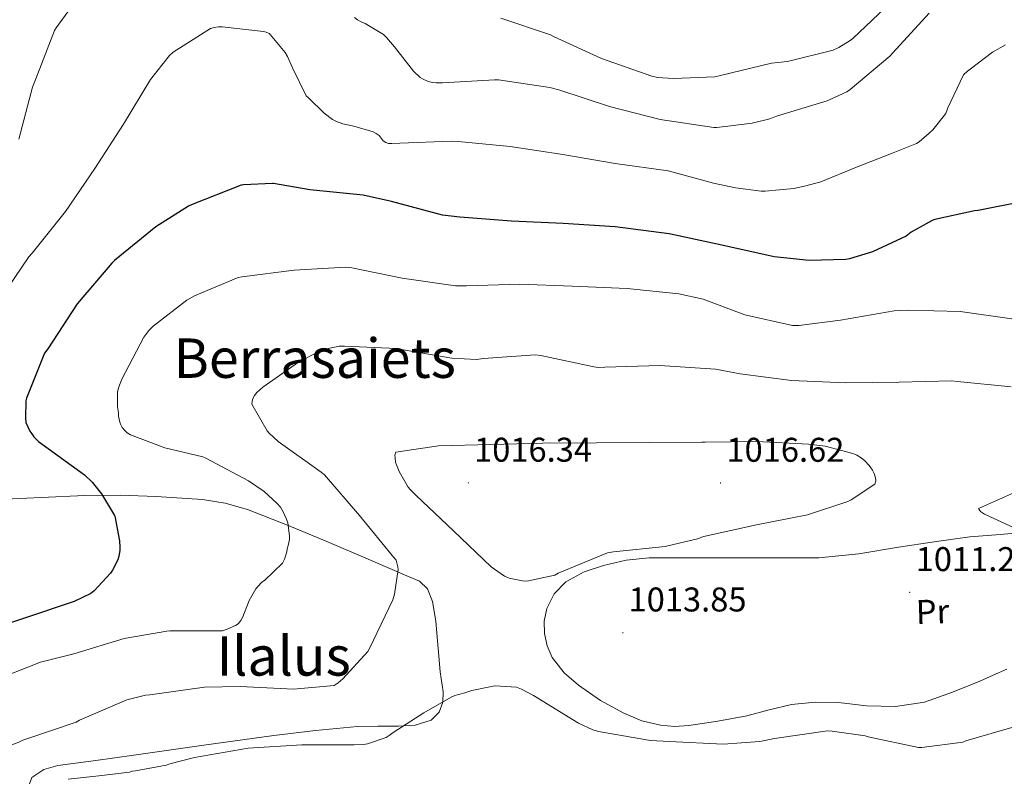
# Model space of a CAD drawing. Units: metres. Extents: x 626643 to 631153, y 4750028 to 4753081.
# Drawn here: x 628014 to 628301, y 4751958 to 4752180 of the extents above; entities that cross this region are included whole.
import ezdxf
from ezdxf.enums import TextEntityAlignment as Align

# ---------------------------------------------------------------- set-up
doc = ezdxf.new("R2010")
doc.units = ezdxf.units.M
doc.header["$MEASUREMENT"] = 0
for name, color, linetype, lineweight in [('Carátula', 7, 'Continuous', 5), ('Level 36', 19, 'Continuous', 40), ('Level 37', 92, 'Continuous', 0), ('Level 4', 36, 'Continuous', 30), ('Level 41', 19, 'Continuous', 0), ('Level 45', 19, 'Continuous', 0), ('Level 5', 36, 'Continuous', 0), ('Level 7', 19, 'Continuous', 0)]:
    doc.layers.add(name, color=color, linetype=linetype, lineweight=lineweight)
doc.styles.add('Arial', font='ARIAL.TTF', dxfattribs={"height": 0.2})

# ---------------------------------------------------------------- blocks, each defined once
blk = doc.blocks.new('5PATER')
at = {"layer": 'Carátula', "linetype": 'Continuous', "lineweight": 5}
h = blk.add_hatch(color=250, dxfattribs=at)
edge = h.paths.add_edge_path()
edge.add_ellipse((0, 0), major_axis=(-1.33, -1.34), ratio=0.999422, start_angle=0, end_angle=360)

msp = doc.modelspace()

# ---------------------------------------------------------------- linework, layer by layer
at = {"layer": 'Level 36', "color": 92, "linetype": 'Continuous', "lineweight": 0}
for points in [[(628007.1459, 4752040.1308, 996.31), (628019.8165, 4752040.7083, 997.46), (628032.5471, 4752041.2757, 998.61), (628042.9876, 4752041.3236, 999.57), (628053.4179, 4752041.0216, 1000.53), (628066.9182, 4752040.119, 1001.59), (628073.5882, 4752039.0177, 1002.14), (628080.1079, 4752037.1765, 1002.83), (628091.7972, 4752032.6544, 1004.63), (628103.2665, 4752027.8324, 1006.61), (628115.2856, 4752022.7303, 1008.5), (628127.2748, 4752017.5282, 1010.39), (628130.2546, 4752016.2177, 1011.15), (628132.5941, 4752014.0073, 1011.86), (628134.0932, 4752010.2872, 1012.1), (628135.0718, 4752004.5973, 1012.05), (628135.5304, 4751998.8375, 1012.18)], [(628290.99, 4752029.18, 1009.94), (628280.59, 4752027.7, 1010.32), (628270.19, 4752026.23, 1010.71), (628258.58, 4752024.22, 1011.2), (628246.95, 4752023.03, 1011.73), (628237.82, 4752023.03, 1012.1), (628228.65, 4752023.03, 1012.43), (628221.1, 4752023.03, 1012.61), (628213.55, 4752023.03, 1012.75), (628205.48, 4752023.06, 1013.01), (628197.42, 4752023.1, 1013.27), (628190.7, 4752022.35, 1013.25), (628184.04, 4752020.79, 1013.2), (628178.38, 4752019.01, 1013.39), (628173.03, 4752016.06, 1013.71), (628169.62, 4752012.58, 1014.29), (628167.47, 4752008.25, 1014.67), (628166.7, 4752004.6, 1014.61), (628166.83, 4752000.95, 1014.55), (628167.54, 4751997.41, 1014.48), (628169.07, 4751993.98, 1014.42), (628172.57, 4751989.54, 1014.3), (628176.75, 4751985.91, 1014.23), (628183.16, 4751981.47, 1014.23), (628189.99, 4751977.72, 1014.23), (628195.24, 4751975.54, 1014.23), (628200.68, 4751974.2, 1014.23), (628204.81, 4751973.89, 1014.21), (628208.94, 4751974.14, 1014.16), (628217.44, 4751975.39, 1014), (628225.9, 4751976.95, 1013.84), (628232.41, 4751978.66, 1013.72), (628238.95, 4751980.28, 1013.59), (628245.83, 4751980.95, 1013.38), (628252.71, 4751980.86, 1013.07), (628256.78, 4751980.39, 1012.7), (628260.84, 4751979.9, 1012.37), (628269.34, 4751979.72, 1012.14), (628277.8, 4751980.98, 1011.92), (628285.98, 4751983.82, 1011.66), (628293.93, 4751987.06, 1011.41), (628297.87, 4751988.83, 1011.35), (628301.8, 4751990.58, 1011.28)], [(628308.7052, 4752030.6516, 1008.85), (628299.8546, 4752029.9134, 1009.39), (628290.9941, 4752029.1752, 1009.94)], [(628135.53, 4751998.84, 1012.18), (628135.94, 4751994.33, 1012.61), (628136.3, 4751989.82, 1013.01), (628137.19, 4751983.92, 1013.3), (628137.15, 4751980.97, 1013.43), (628136.04, 4751978.04, 1013.59), (628133.66, 4751975.67, 1013.87), (628129.03, 4751974.23, 1014.42), (628124.07, 4751973.95, 1014.74), (628118.11, 4751973.95, 1014.72)], [(628118.11, 4751973.95, 1014.72), (628112.17, 4751973.82, 1014.67), (628099.93, 4751972.68, 1014.7), (628087.72, 4751971.26, 1014.74), (628067.3, 4751968.38, 1014.8), (628046.89, 4751965.5, 1014.87), (628035.79, 4751963.96, 1014.73), (628024.68, 4751962.43, 1014.48), (628020.54, 4751961.27, 1014.38), (628017.06, 4751958.91, 1014.42), (628016.42, 4751957.15, 1014.7)]]:
    msp.add_polyline3d(points, dxfattribs=at)
at = {"layer": 'Level 4', "color": 36, "linetype": 'Continuous', "lineweight": 30}
for points in [[(628306.7, 4752127.1, 1000.01), (628293.5, 4752124.45, 1000.01), (628292.34, 4752124.37, 1000.01), (628280.82, 4752121.87, 1000.01), (628280, 4752121.58, 1000.01), (628273.9, 4752118.13, 1000.01), (628272.42, 4752117.01, 1000.01), (628262.63, 4752112.42, 1000.01), (628255.86, 4752110.34, 1000.01), (628254.85, 4752110.17, 1000.01), (628244.07, 4752109.88, 1000.01), (628233.85, 4752110.89, 1000.01), (628218.64, 4752114.36, 1000.01), (628203.18, 4752117.68, 1000.01), (628187.48, 4752119.67, 1000.01), (628172.28, 4752120.67, 1000.01), (628157.2, 4752121.38, 1000.01), (628142.1, 4752122.47, 1000.01), (628137.022, 4752123.1408, 1000.01), (628122.1424, 4752127.1135, 1000.01), (628113.8725, 4752128.9551, 1000.01), (628098.3123, 4752130.4781, 1000.01), (628087.6924, 4752132.3201, 1000.01), (628087.3624, 4752132.3502, 1000.01), (628078.8519, 4752131.9719, 1000.01), (628078.2219, 4752131.872, 1000.01), (628063.9199, 4752126.1951, 1000.01), (628062.7997, 4752125.6754, 1000.01), (628053.2778, 4752119.6976, 1000.01), (628041.2449, 4752109.8505, 1000.01), (628040.4347, 4752109.1207, 1000.01), (628030.3312, 4752097.2133, 1000.01), (628021.7576, 4752084.0856, 1000.01), (628020.8172, 4752082.8059, 1000.01), (628015.5337, 4752069.6676, 1000.01), (628015.3435, 4752068.8977, 1000.01), (628015.2222, 4752063.808, 1000.01), (628015.3519, 4752062.608, 1000.01), (628016.5113, 4752060.0679, 1000.01), (628017.0511, 4752059.2379, 1000.01), (628017.6509, 4752058.4078, 1000.01), (628019.0306, 4752057.0276, 1000.01), (628031.3888, 4752048.0956, 1000.01), (628032.4287, 4752047.3254, 1000.01), (628034.7382, 4752045.1251, 1000.01), (628037.4274, 4752041.7647, 1000.01), (628041.266, 4752035.4443, 1000.01), (628041.356, 4752035.2743, 1000.01), (628042.6942, 4752028.0844, 1000.01), (628042.7937, 4752026.1845, 1000.01), (628042.8035, 4752025.2545, 1000.01), (628042.493, 4752023.5147, 1000.01), (628042.1727, 4752022.5148, 1000.01), (628040.6619, 4752019.4452, 1000.01), (628040.0717, 4752018.5654, 1000.01)], [(628040.07, 4752018.57, 1000.01), (628035.24, 4752013.46, 1000.01), (628034.27, 4752012.68, 1000.01), (628029.46, 4752010.36, 1000.01), (628014.67, 4752005.35, 1000.01), (628000.44, 4752000.58, 1000.01), (627986.66, 4751993.93, 1000.01), (627985.09, 4751992.95, 1000.01), (627973.88, 4751982.28, 1000.01), (627973.31, 4751981.69, 1000.01), (627969.62, 4751976.58, 1000.01), (627967.35, 4751973.45, 1000.01), (627965.21, 4751971.16, 1000.01), (627963.88, 4751970.07, 1000.01), (627962.28, 4751969.06, 1000.01), (627948.01, 4751969.17, 1000.01), (627932.71, 4751969.04, 1000.01), (627931.75, 4751969.01, 1000.01), (627916.85, 4751966.73, 1000.01), (627901.42, 4751963.48, 1000.01), (627886.33, 4751959.26, 1000.01), (627871.94, 4751953.9, 1000.01)]]:
    msp.add_polyline3d(points, dxfattribs=at)
at = {"layer": 'Level 5', "color": 36, "linetype": 'Continuous', "lineweight": 0}
for points in [[(628033.1849, 4752190.1179, 990.01), (628024.1814, 4752177.8103, 990.01), (628023.6612, 4752177.0005, 990.01), (628018.2574, 4752162.8723, 990.01), (628017.2768, 4752160.4826, 990.01), (628013.2428, 4752145.2842, 990.01)], [(628268.13, 4752185.36, 985.01), (628256.81, 4752174.66, 985.01), (628256.05, 4752174.05, 985.01), (628252.76, 4752172, 985.01), (628251.15, 4752171.3, 985.01), (628237.81, 4752167.98, 985.01), (628233.1, 4752167.45, 985.01), (628218.17, 4752163.86, 985.01), (628216.59, 4752163.5, 985.01), (628204.45, 4752162.94, 985.01), (628199.81, 4752163.31, 985.01), (628198.1046, 4752163.6566, 985.01), (628183.4253, 4752168.7992, 985.01), (628169.4164, 4752175.2317, 985.01), (628168.5565, 4752175.7018, 985.01), (628154.0972, 4752180.6344, 985.01)], [(628279.1, 4752182.09, 990.01), (628268.54, 4752170.47, 990.01), (628267.66, 4752169.53, 990.01), (628256.05, 4752159.8, 990.01), (628255.1, 4752159.1, 990.01), (628249.31, 4752156.48, 990.01), (628234.6, 4752152.02, 990.01), (628232.65, 4752151.26, 990.01), (628227.44, 4752149.94, 990.01), (628217.09, 4752148.66, 990.01), (628216.25, 4752148.66, 990.01), (628200.61, 4752151.02, 990.01), (628185.78, 4752154.77, 990.01), (628170.97, 4752159.63, 990.01), (628168.34, 4752160.39, 990.01), (628153.38, 4752162.55, 990.01), (628152.17, 4752162.63, 990.01), (628137, 4752161.75, 990.01), (628135.18, 4752161.76, 990.01), (628134.05, 4752161.86, 990.01), (628132.81, 4752162.13, 990.01), (628131.15, 4752162.86, 990.01), (628130.46, 4752163.31, 990.01), (628128.57, 4752165.17, 990.01), (628122.98, 4752172.25, 990.01), (628120.63, 4752175, 990.01), (628119.79, 4752175.8, 990.01), (628114.41, 4752179.05, 990.01), (628113.31, 4752179.54, 990.01), (628112.24, 4752180.09, 990.01), (628111.29, 4752180.75, 990.01)], [(628301.41, 4752172.85, 995.01), (628297.65, 4752170.68, 995.01), (628291.15, 4752165.74, 995.01), (628290.34, 4752165.17, 995.01), (628289.16, 4752164.03, 995.01), (628289.05, 4752163.89, 995.01), (628284.57, 4752154.44, 995.01), (628284.37, 4752153.81, 995.01), (628284, 4752152.81, 995.01), (628280.26, 4752148.05, 995.01), (628279.17, 4752146.99, 995.01), (628276.24, 4752144.53, 995.01), (628275.4, 4752144.01, 995.01), (628268.66, 4752141.28, 995.01), (628257.94, 4752137.09, 995.01), (628247.51, 4752132.84, 995.01), (628242.71, 4752131.53, 995.01), (628239.61, 4752130.85, 995.01), (628231.25, 4752130.11, 995.01), (628230.08, 4752130.08, 995.01), (628222.56, 4752131.06, 995.01), (628216.12, 4752132.48, 995.01), (628202.89, 4752136.03, 995.01), (628187.49, 4752138.19, 995.01), (628172.15, 4752140.79, 995.01), (628156.74, 4752143.17, 995.01), (628141.61, 4752144.56, 995.01), (628139.67, 4752144.74, 995.01), (628124.57, 4752144.14, 995.01), (628122.19, 4752144, 995.01), (628121.27, 4752144.03, 995.01), (628120.42, 4752144.31, 995.01), (628119.69, 4752144.8, 995.01), (628119.06, 4752145.58, 995.01), (628118.49, 4752146.35, 995.01), (628117.69, 4752146.92, 995.01), (628116.74, 4752147.39, 995.01), (628111.1675, 4752149.0746, 995.01), (628107.9176, 4752149.7652, 995.01), (628106.0877, 4752150.4255, 995.01), (628104.8878, 4752150.9957, 995.01), (628102.4181, 4752152.8261, 995.01), (628097.8691, 4752157.2968, 995.01), (628097.2292, 4752157.9269, 995.01), (628093.1711, 4752166.1073, 995.01), (628091.7419, 4752169.4274, 995.01), (628091.0622, 4752170.5674, 995.01), (628086.6534, 4752175.838, 995.01), (628086.3734, 4752176.1281, 995.01), (628085.5435, 4752176.5082, 995.01), (628084.7035, 4752176.7084, 995.01), (628072.7034, 4752178.1107, 995.01), (628071.5834, 4752178.0909, 995.01), (628070.3733, 4752177.9112, 995.01), (628069.2931, 4752177.5914, 995.01), (628058.401, 4752170.6839, 995.01), (628057.2807, 4752169.7442, 995.01), (628051.7287, 4752162.7157, 995.01), (628043.8951, 4752149.6179, 995.01), (628035.5215, 4752136.6902, 995.01), (628026.8779, 4752124.1626, 995.01), (628017.2245, 4752112.0451, 995.01), (628016.2042, 4752110.9254, 995.01), (628007.7107, 4752098.5277, 995.01)], [(628303.29, 4752092.81, 1005.01), (628288.2, 4752095, 1005.01), (628272.8002, 4752095.3653, 1005.01), (628268.96, 4752095.1761, 1005.01), (628253.2687, 4752092.4094, 1005.01), (628241.0678, 4752090.8619, 1005.01), (628239.2177, 4752090.8522, 1005.01), (628225.348, 4752094.0448, 1005.01), (628213.0987, 4752098.537, 1005.01), (628206.0088, 4752100.1583, 1005.01), (628190.9886, 4752101.6712, 1005.01), (628174.8982, 4752102.4044, 1005.01), (628159.5577, 4752102.9674, 1005.01), (628143.997, 4752102.4605, 1005.01), (628140.8069, 4752102.5111, 1005.01), (628125.2368, 4752104.6941, 1005.01), (628110.517, 4752107.7168, 1005.01), (628108.787, 4752107.8672, 1005.01), (628093.6762, 4752107.0502, 1005.01), (628078.3951, 4752105.0633, 1005.01), (628077.365, 4752104.8736, 1005.01), (628064.5832, 4752099.5764, 1005.01), (628062.3328, 4752098.2769, 1005.01), (628052.5104, 4752090.6692, 1005.01), (628051.2801, 4752089.4295, 1005.01), (628049.8295, 4752087.4499, 1005.01), (628043.3262, 4752075.1918, 1005.01), (628042.3855, 4752072.7221, 1005.01), (628042.0751, 4752071.4023, 1005.01), (628042.0941, 4752067.2425, 1005.01), (628042.3536, 4752065.2825, 1005.01), (628042.3534, 4752064.4626, 1005.01), (628042.753, 4752062.6926, 1005.01), (628043.0628, 4752061.8826, 1005.01), (628043.5026, 4752061.0725, 1005.01), (628044.1124, 4752060.2924, 1005.01), (628044.9323, 4752059.5923, 1005.01), (628045.9221, 4752058.9522, 1005.01), (628055.8916, 4752055.2104, 1005.01)], [(628303.05, 4752072.97, 1010.01), (628287.46, 4752074.55, 1010.01), (628285.77, 4752074.73, 1010.01), (628270.43, 4752074.35, 1010.01), (628254.79, 4752074.14, 1010.01), (628238.97, 4752074.82, 1010.01), (628223.95, 4752076.76, 1010.01), (628216.75, 4752078.19, 1010.01), (628200.4933, 4752079.2105, 1010.01), (628184.4225, 4752078.7537, 1010.01), (628182.5824, 4752078.6741, 1010.01), (628181.2324, 4752078.7843, 1010.01), (628165.6927, 4752082.1472, 1010.01), (628164.0627, 4752082.3676, 1010.01), (628148.9618, 4752081.2706, 1010.01), (628146.9216, 4752080.971, 1010.01), (628139.7815, 4752081.3124, 1010.01), (628124.4615, 4752084.0253, 1010.01), (628123.5816, 4752084.2055, 1010.01), (628108.4111, 4752084.8484, 1010.01), (628106.8311, 4752084.8488, 1010.01), (628102.7607, 4752083.9696, 1010.01), (628100.9105, 4752083.31, 1010.01), (628094.9394, 4752080.1914, 1010.01), (628084.5272, 4752072.8638, 1010.01), (628082.8267, 4752071.3042, 1010.01), (628082.1065, 4752070.4444, 1010.01), (628081.6362, 4752069.5845, 1010.01), (628081.386, 4752068.7246, 1010.01), (628081.3358, 4752067.8847, 1010.01), (628085.814, 4752060.1742, 1010.01), (628086.3838, 4752059.4541, 1010.01), (628089.0033, 4752056.9837, 1010.01), (628101.5915, 4752048.0317, 1010.01), (628102.6014, 4752047.2815, 1010.01), (628112.8088, 4752035.4301, 1010.01), (628122.766, 4752023.1488, 1010.01), (628123.4759, 4752022.4187, 1010.01), (628123.9854, 4752020.4887, 1010.01), (628124.0752, 4752019.6587, 1010.01), (628122.9933, 4752012.4593, 1010.01), (628122.4929, 4752010.7795, 1010.01), (628115.719, 4751996.5916, 1010.01), (628115.1888, 4751995.7517, 1010.01), (628107.9165, 4751987.7736, 1010.01)], [(628055.89, 4752055.21, 1005.01), (628066.98, 4752052.56, 1005.01), (628067.94, 4752052.2, 1005.01), (628080.4, 4752045.59, 1005.01), (628084.95, 4752042.41, 1005.01), (628088.67, 4752039.01, 1005.01), (628089.67, 4752037.83, 1005.01), (628090.51, 4752036.54, 1005.01), (628091.5, 4752034.35, 1005.01), (628091.83, 4752033.25, 1005.01), (628092.31, 4752029.48, 1005.01), (628092.31, 4752028.43, 1005.01), (628091.99, 4752026.63, 1005.01), (628091.68, 4752025.7, 1005.01), (628091.59, 4752024.79, 1005.01), (628090.89, 4752022.68, 1005.01), (628090.31, 4752021.5, 1005.01), (628085.08, 4752016.5, 1005.01), (628084.3, 4752015.93, 1005.01), (628083.04, 4752014.72, 1005.01), (628082.51, 4752014.06, 1005.01), (628080.56, 4752010.59, 1005.01), (628078.73, 4752005.81, 1005.01), (628078.16, 4752004.76, 1005.01), (628077.3, 4752003.85, 1005.01), (628076.59, 4752003.37, 1005.01), (628074.15, 4752002.21, 1005.01), (628072.73, 4752001.76, 1005.01), (628057.35, 4752001.72, 1005.01), (628056.46, 4752001.71, 1005.01), (628044.08, 4751999.57, 1005.01), (628029.32, 4751995.04, 1005.01), (628019.61, 4751992.58, 1005.01), (628005.18, 4751986.96, 1005.01)], [(628213.71, 4752056.82, 1015.01), (628212.79, 4752056.82, 1015.01), (628197.47, 4752056.78, 1015.01), (628182.01, 4752056.67, 1015.01), (628166.27, 4752056.51, 1015.01), (628151.16, 4752056.12, 1015.01), (628135.86, 4752055.75, 1015.01), (628123.35, 4752053.88, 1015.01), (628123.14, 4752053.08, 1015.01), (628123.15, 4752052.25, 1015.01), (628123.32, 4752050.96, 1015.01), (628123.55, 4752050.18, 1015.01), (628124.35, 4752048.26, 1015.01), (628127, 4752043.7, 1015.01), (628127.58, 4752042.98, 1015.01), (628129.28, 4752041.31, 1015.01), (628140.19, 4752030.92, 1015.01), (628151.23, 4752020.49, 1015.01), (628155.14, 4752017.68, 1015.01), (628156.51, 4752017.18, 1015.01), (628160.83, 4752016.25, 1015.01), (628162.09, 4752016.35, 1015.01), (628169.79, 4752018.02, 1015.01), (628170.8, 4752018.58, 1015.01), (628185.24, 4752024.53, 1015.01), (628186.93, 4752024.83, 1015.01), (628202.02, 4752026.42, 1015.01), (628211.91, 4752028.73, 1015.01), (628212.67, 4752029.14, 1015.01), (628213.74, 4752029.44, 1015.01), (628228.72, 4752032.71, 1015.01), (628243.62, 4752035.62, 1015.01), (628255.37, 4752039.5, 1015.01), (628256.32, 4752039.96, 1015.01), (628263.31, 4752044.62, 1015.01), (628263.53, 4752045.52, 1015.01), (628263.48, 4752046.42, 1015.01), (628263.07, 4752047.71, 1015.01), (628262.58, 4752048.7, 1015.01), (628261.61, 4752050.07, 1015.01), (628260.38, 4752051.4, 1015.01), (628259.31, 4752052.29, 1015.01), (628258.06, 4752053.02, 1015.01), (628256.86, 4752053.51, 1015.01), (628248.79, 4752055.65, 1015.01), (628243.93, 4752056.29, 1015.01), (628228.81, 4752057.06, 1015.01), (628213.71, 4752056.82, 1015.01)], [(628310.52, 4752028.85, 1010.01), (628296.39, 4752035.33, 1010.01), (628295.31, 4752035.86, 1010.01), (628294.18, 4752036.61, 1010.01), (628293.55, 4752037.48, 1010.01), (628305.83, 4752042.93, 1010.01)], [(628107.92, 4751987.77, 1010.01), (628106.55, 4751986.59, 1010.01), (628105.33, 4751985.82, 1010.01), (628093.51, 4751984.7, 1010.01), (628077.92, 4751985.48, 1010.01), (628067.46, 4751985.33, 1010.01), (628051.53, 4751983.11, 1010.01), (628050.32, 4751982.97, 1010.01), (628044.82, 4751981.62, 1010.01), (628031.03, 4751975.66, 1010.01), (628030.04, 4751975.15, 1010.01), (628015.65, 4751970.23, 1010.01), (628014.42, 4751969.82, 1010.01), (628013.11, 4751969.18, 1010.01), (628008.38, 4751967.52, 1010.01), (628003.64, 4751965.85, 1010.01), (628001.73, 4751964.73, 1010.01), (628000.17, 4751963.05, 1010.01), (627997.49, 4751959.2, 1010.01), (627996.53, 4751957.24, 1010.01)], [(628303.95, 4751973.79, 1015.01), (628289.81, 4751969.64, 1015.01), (628288.99, 4751969.28, 1015.01), (628277.05, 4751967.76, 1015.01), (628275.99, 4751967.76, 1015.01), (628261.31, 4751970.85, 1015.01), (628260.47, 4751971.1, 1015.01), (628250.82, 4751972.51, 1015.01), (628249.47, 4751972.54, 1015.01), (628233.97, 4751970.33, 1015.01), (628229.73, 4751969.48, 1015.01), (628219.02, 4751968.71, 1015.01), (628203.31, 4751969.51, 1015.01), (628197.72, 4751969.78, 1015.01), (628182.59, 4751972.39, 1015.01), (628180.91, 4751972.9, 1015.01), (628176.69, 4751974.82, 1015.01), (628163.64, 4751982.86, 1015.01), (628160.11, 4751984.78, 1015.01), (628159.63, 4751984.96, 1015.01), (628158.63, 4751985.33, 1015.01), (628152.39, 4751985.7, 1015.01), (628151.79, 4751985.66, 1015.01), (628145.55, 4751984.34, 1015.01), (628143.56, 4751983.63, 1015.01), (628140.63, 4751982.85, 1015.01), (628139.59, 4751982.42, 1015.01), (628131.58, 4751977.84, 1015.01), (628122.58, 4751972.07, 1015.01), (628121.4, 4751971.19, 1015.01), (628120.52, 4751970.63, 1015.01), (628115.16, 4751968.8, 1015.01), (628113.98, 4751968.56, 1015.01), (628111.22, 4751968.45, 1015.01), (628095.91, 4751968.47, 1015.01), (628080.26, 4751967.48, 1015.01), (628064.61, 4751964.83, 1015.01), (628057.4, 4751962.95, 1015.01), (628056.35, 4751962.53, 1015.01), (628047.33, 4751960.89, 1015.01), (628046.3573, 4751960.8471, 1015.01), (628045.6171, 4751960.4773, 1015.01), (628036.6565, 4751959.4491, 1015.01), (628027.6959, 4751958.4309, 1015.01)]]:
    msp.add_polyline3d(points, dxfattribs=at)

# ---------------------------------------------------------------- block references
at = {"layer": 'Level 7', "color": 19, "linetype": 'Continuous', "lineweight": 0, "xscale": 0.09999982802608974, "yscale": 0.09999982802608974, "rotation": 1.906672525258935}
for p in [(628144.57, 4752044.95, 1016.35), (628218.19, 4752044.92, 1016.62), (628273.47, 4752013.01, 1011.23), (628189.69, 4752001.23, 1013.86)]:
    msp.add_blockref('5PATER', p, dxfattribs=at)

# ---------------------------------------------------------------- texts
at = {"layer": 'Level 37', "color": 92, "linetype": 'Continuous', "lineweight": 0, "style": 'Arial'}
msp.add_text('Pr', height=6.99996, rotation=1.90666, dxfattribs=at).set_placement((628280.1245, 4752007.3891, 1010.73), align=Align.MIDDLE_CENTER)
at = {"layer": 'Level 41', "color": 19, "linetype": 'Continuous', "lineweight": 0, "style": 'Arial'}
for s, p in [('1016.34', (628146.23, 4752048.95, 1016.35)), ('1016.62', (628219.93, 4752048.92, 1016.62)), ('1011.22', (628275.2, 4752017.01, 1011.23)), ('1013.85', (628191.35, 4752005.23, 1013.86))]:
    msp.add_text(s, height=6.99996, dxfattribs=at).set_placement(p, align=Align.BOTTOM_LEFT)
at = {"layer": 'Level 45', "color": 19, "linetype": 'Continuous', "lineweight": 0, "style": 'Arial'}
for s, p in [('Berrasaiets', (628099.7018, 4752081.35, 998.62)), ('Ilalus', (628090.6082, 4751994.44, 999.55))]:
    msp.add_text(s, height=11.49996, dxfattribs=at).set_placement(p, align=Align.MIDDLE_CENTER)

doc.saveas('drawing.dxf')
